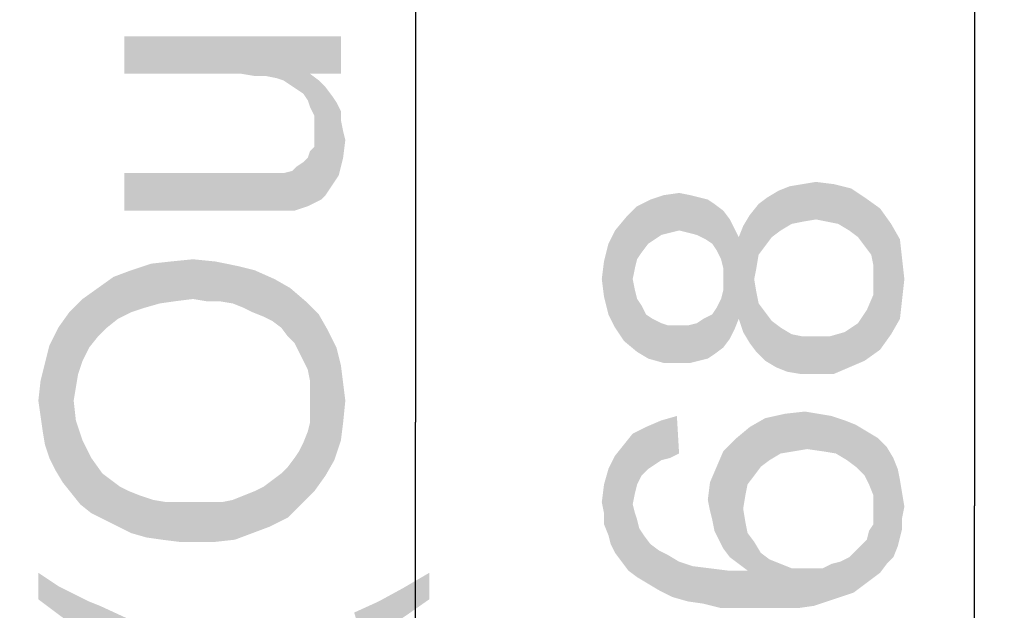
# Model space of a CAD drawing. Units: millimetres. Extents: x 0 to 1189, y 0 to 841.
# Drawn here: x 564 to 590, y 256 to 272 of the extents above; entities that cross this region are included whole.
import ezdxf

# ---------------------------------------------------------------- set-up
doc = ezdxf.new("R2010")
doc.units = ezdxf.units.MM
doc.header["$LTSCALE"] = 65.395
doc.layers.get('0').update_dxf_attribs({"linetype": 'CONTINUOUS'})
doc.layers.add('DEF_DRAFT_DIM', color=7, linetype='CONTINUOUS')
doc.styles.add('TEXTSTYLE_2', font='ar_wgl__.ttf')
doc.dimstyles.new('DIMSTYLE_1', dxfattribs={"dimtxt": 8, "dimasz": 3, "dimexe": 0.8, "dimexo": 0.2, "dimgap": 2, "dimtad": 1, "dimlfac": 2.5, "dimdsep": 46, "dimtxsty": 'TEXTSTYLE_2', "dimblk": 'OPEN', "dimblk1": 'OPEN', "dimblk2": 'OPEN', "dimcen": 0.09, "dimazin": 2, "dimtp": 0.8, "dimtm": 0.8, "dimtfac": 1, "dimtofl": 0, "dimtmove": 0, "dimatfit": 3, "dimldrblk": 'OPEN', "dimfxl": 1, "dimtolj": 1, "dimarcsym": 0})
doc.dimstyles.new('DIMSTYLE_2', dxfattribs={"dimtxt": 8, "dimasz": 3, "dimexe": 0.8, "dimexo": 0.2, "dimgap": 2, "dimtad": 1, "dimdec": 1, "dimlfac": 2.5, "dimdsep": 46, "dimtxsty": 'TEXTSTYLE_2', "dimblk": 'OPEN', "dimblk1": 'OPEN', "dimblk2": 'OPEN', "dimcen": 0.09, "dimazin": 2, "dimtp": 0.8, "dimtm": 0.8, "dimtfac": 1, "dimtdec": 1, "dimtofl": 0, "dimtmove": 0, "dimatfit": 3, "dimldrblk": 'OPEN', "dimfxl": 1, "dimtolj": 1, "dimarcsym": 0})

# ---------------------------------------------------------------- blocks, each defined once
blk = doc.blocks.new('_OPEN')
at = {"color": 0, "linetype": 'ByBlock'}
for p, q in [((0, 0), (-1, 0.1167)), ((-1, -0.1167), (0, 0)), ((-1, 0), (0, 0))]:
    blk.add_line(p, q, dxfattribs=at)
blk = doc.blocks.new('*D6')
at = {"layer": 'DEF_DRAFT_DIM', "color": 2, "linetype": 'Continuous', "transparency": 16777216}
for p, q in [((543.818, 372.617), (575.218, 372.617)), ((574.418, 372.617), (574.418, 261.257)), ((574.418, 149.897), (574.418, 261.257)), ((544.218, 149.897), (575.218, 149.897))]:
    blk.add_line(p, q, dxfattribs=at)
at = {"layer": 'DEF_DRAFT_DIM', "color": 2, "linetype": 'Continuous', "transparency": 16777216, "xscale": 3, "yscale": 3, "zscale": 3}
for p, rotation in [((574.418, 372.617), 90), ((574.418, 149.897), 270)]:
    blk.add_blockref('_OPEN', p, dxfattribs=dict(at, rotation=rotation))
blk = doc.blocks.new('*D7')
at = {"layer": 'DEF_DRAFT_DIM', "color": 2, "linetype": 'Continuous', "transparency": 16777216}
for p, q in [((543.818, 372.617), (590.218, 372.617)), ((589.418, 372.617), (589.418, 259.014)), ((589.418, 145.412), (589.418, 259.014)), ((352.118, 145.412), (590.218, 145.412))]:
    blk.add_line(p, q, dxfattribs=at)
at = {"layer": 'DEF_DRAFT_DIM', "color": 2, "linetype": 'Continuous', "transparency": 16777216, "xscale": 3, "yscale": 3, "zscale": 3}
for p, rotation in [((589.418, 372.617), 90), ((589.418, 145.412), 270)]:
    blk.add_blockref('_OPEN', p, dxfattribs=dict(at, rotation=rotation))

msp = doc.modelspace()

# ---------------------------------------------------------------- linework, layer by layer
at = {"layer": 'DEF_DRAFT_DIM', "color": 2, "linetype": 'Continuous'}
for points in [[(566.6107, 271.6148), (569.7514, 270.6074), (566.6107, 270.6074)], [(570.107, 270.5481), (569.7514, 270.6074), (566.6107, 271.6148)], [(570.4033, 270.5481), (570.107, 270.5481), (566.6107, 271.6148)], [(570.6996, 270.4889), (570.4033, 270.5481), (566.6107, 271.6148)], [(571.5885, 270.6074), (570.6996, 270.4889), (566.6107, 271.6148)], [(572.4181, 270.6074), (571.5885, 270.6074), (566.6107, 271.6148)], [(572.4181, 270.6074), (566.6107, 271.6148), (572.4181, 271.6148)], [(571.5885, 270.6074), (570.8774, 270.4296), (570.6996, 270.4889)], [(571.5885, 270.6074), (571.0551, 270.3111), (570.8774, 270.4296)], [(571.5885, 270.6074), (571.2329, 270.1926), (571.0551, 270.3111)], [(571.5885, 270.6074), (571.4107, 270.0741), (571.2329, 270.1926)], [(571.5885, 270.6074), (571.5292, 269.8963), (571.4107, 270.0741)], [(571.5885, 270.6074), (571.5885, 269.7185), (571.5292, 269.8963)], [(571.5885, 270.6074), (571.707, 269.4815), (571.5885, 269.7185)], [(571.707, 269.4815), (571.5885, 270.6074), (571.8255, 270.4296)], [(571.707, 269.4815), (571.8255, 270.4296), (571.8848, 267.2296)], [(572.0033, 267.3481), (571.8848, 267.2296), (571.8255, 270.4296)], [(572.0033, 267.3481), (571.8255, 270.4296), (572.0033, 270.2518)], [(572.0033, 270.2518), (572.1218, 267.5259), (572.0033, 267.3481)], [(572.1218, 267.5259), (572.0033, 270.2518), (572.1811, 270.0148)], [(572.1811, 270.0148), (572.2403, 267.7037), (572.1218, 267.5259)], [(572.2403, 267.7037), (572.1811, 270.0148), (572.2996, 269.837)], [(572.2996, 269.837), (572.3588, 267.8815), (572.2403, 267.7037)], [(572.4181, 269.3629), (572.3588, 267.8815), (572.2996, 269.837)], [(572.4181, 269.3629), (572.2996, 269.837), (572.4181, 269.6)], [(571.707, 269.3037), (571.707, 269.4815), (571.8848, 267.2296)], [(571.707, 269.0666), (571.707, 269.3037), (571.8848, 267.2296)], [(572.4181, 269.3629), (572.4774, 268.3555), (572.3588, 267.8815)], [(572.4774, 268.3555), (572.4181, 269.3629), (572.4774, 269.0666)], [(571.707, 268.8889), (571.707, 269.0666), (571.8848, 267.2296)], [(572.4774, 269.0666), (572.5366, 268.8296), (572.4774, 268.3555)], [(571.707, 268.6518), (571.707, 268.8889), (571.8848, 267.2296)], [(571.5292, 268.3555), (571.5885, 268.5333), (571.8848, 267.2296)], [(571.5885, 268.5333), (571.707, 268.6518), (571.8848, 267.2296)], [(571.2329, 268.1185), (571.4107, 268.237), (571.5292, 267.0518)], [(571.5292, 267.0518), (571.4107, 268.237), (571.5292, 268.3555)], [(571.5292, 268.3555), (571.8848, 267.2296), (571.5292, 267.0518)], [(566.6107, 267.9407), (569.8699, 267.9407), (570.2255, 266.9333)], [(566.6107, 267.9407), (570.2255, 266.9333), (566.6107, 266.9333)], [(570.2255, 266.9333), (569.8699, 267.9407), (570.2255, 267.9407)], [(570.2255, 267.9407), (570.5218, 266.9333), (570.2255, 266.9333)], [(570.5218, 266.9333), (570.2255, 267.9407), (570.5218, 267.9407)], [(570.5218, 267.9407), (570.7588, 266.9333), (570.5218, 266.9333)], [(570.7588, 266.9333), (570.5218, 267.9407), (570.7588, 267.9407)], [(570.7588, 267.9407), (570.8774, 267.9407), (570.9959, 266.9333)], [(570.7588, 267.9407), (570.9959, 266.9333), (570.7588, 266.9333)], [(570.9959, 266.9333), (570.8774, 267.9407), (571.1144, 268)], [(571.1144, 268), (571.1737, 266.9333), (570.9959, 266.9333)], [(571.1737, 266.9333), (571.1144, 268), (571.2329, 268.1185)], [(571.2329, 268.1185), (571.5292, 267.0518), (571.1737, 266.9333)], [(584.8107, 266.6391), (584.4551, 267.5873), (584.8107, 267.6465)], [(585.1662, 266.6984), (584.8107, 267.6465), (585.1662, 267.7058)], [(584.8107, 267.6465), (585.1662, 266.6984), (584.8107, 266.6391)], [(585.1662, 267.7058), (585.4625, 266.6391), (585.1662, 266.6984)], [(585.4625, 266.6391), (585.1662, 267.7058), (585.6403, 267.6465)], [(585.6403, 267.6465), (585.7588, 266.5798), (585.4625, 266.6391)], [(586.0551, 266.4021), (585.7588, 266.5798), (585.6403, 267.6465)], [(586.0551, 266.4021), (585.6403, 267.6465), (586.1144, 267.528)], [(581.4922, 266.4021), (581.0774, 267.3502), (581.4922, 267.4095)], [(581.4922, 267.4095), (581.7292, 266.3428), (581.4922, 266.4021)], [(581.7292, 266.3428), (581.4922, 267.4095), (581.7885, 267.3502)], [(583.9811, 266.2243), (583.8625, 267.291), (584.1588, 267.4687)], [(584.1588, 267.4687), (584.2181, 266.4021), (583.9811, 266.2243)], [(584.2181, 266.4021), (584.1588, 267.4687), (584.4551, 267.5873)], [(584.4551, 267.5873), (584.5144, 266.5798), (584.2181, 266.4021)], [(584.8107, 266.6391), (584.5144, 266.5798), (584.4551, 267.5873)], [(586.1144, 267.528), (586.2922, 266.2243), (586.0551, 266.4021)], [(586.4699, 265.9873), (586.2922, 266.2243), (586.1144, 267.528)], [(586.4699, 265.9873), (586.1144, 267.528), (586.4699, 267.291)], [(580.6625, 266.0465), (580.3662, 267.0539), (580.7218, 267.2317)], [(580.7218, 267.2317), (580.8403, 266.165), (580.6625, 266.0465)], [(581.0181, 266.2835), (580.7218, 267.2317), (581.0774, 267.3502)], [(581.0181, 266.2835), (580.8403, 266.165), (580.7218, 267.2317)], [(581.0774, 267.3502), (581.2551, 266.3428), (581.0181, 266.2835)], [(581.4922, 266.4021), (581.2551, 266.3428), (581.0774, 267.3502)], [(581.7885, 267.3502), (581.9662, 266.2835), (581.7292, 266.3428)], [(581.9662, 266.2835), (581.7885, 267.3502), (582.0255, 267.291)], [(582.0255, 267.291), (582.2033, 266.165), (581.9662, 266.2835)], [(582.2033, 266.165), (582.0255, 267.291), (582.2625, 267.2317)], [(582.2625, 267.2317), (582.3811, 266.0465), (582.2033, 266.165)], [(582.3811, 266.0465), (582.2625, 267.2317), (582.4403, 267.1132)], [(582.4403, 267.1132), (582.4996, 265.8687), (582.3811, 266.0465)], [(582.6181, 265.6317), (582.4996, 265.8687), (582.4403, 267.1132)], [(582.6774, 265.3947), (582.6181, 265.6317), (582.4403, 267.1132)], [(582.6774, 265.3947), (582.4403, 267.1132), (582.6774, 266.9354)], [(583.6255, 265.7502), (583.3885, 266.8169), (583.6255, 267.1132)], [(583.8033, 265.9873), (583.6255, 267.1132), (583.8625, 267.291)], [(583.6255, 267.1132), (583.8033, 265.9873), (583.6255, 265.7502)], [(583.8625, 267.291), (583.9811, 266.2243), (583.8033, 265.9873)], [(586.4699, 267.291), (586.6477, 265.7502), (586.4699, 265.9873)], [(586.707, 265.4539), (586.6477, 265.7502), (586.4699, 267.291)], [(586.707, 265.4539), (586.4699, 267.291), (586.8848, 266.9947)], [(580.3662, 265.6317), (580.0699, 266.7576), (580.3662, 267.0539)], [(580.3662, 267.0539), (580.4848, 265.8095), (580.3662, 265.6317)], [(580.6625, 266.0465), (580.4848, 265.8095), (580.3662, 267.0539)], [(582.6774, 265.3947), (582.6774, 266.9354), (582.8551, 263.4984)], [(582.8551, 263.4984), (582.6774, 266.9354), (582.8551, 266.6984)], [(586.8848, 266.9947), (586.8848, 263.2021), (586.707, 265.4539)], [(586.8848, 266.9947), (587.1811, 263.6169), (586.8848, 263.2021)], [(587.1811, 263.6169), (586.8848, 266.9947), (587.1811, 266.5798)], [(580.0107, 263.4391), (579.7736, 266.4021), (580.0699, 266.7576)], [(580.0699, 266.7576), (580.3662, 263.1428), (580.0107, 263.4391)], [(580.0699, 266.7576), (580.2477, 265.0984), (580.3662, 263.1428)], [(580.307, 265.3947), (580.2477, 265.0984), (580.0699, 266.7576)], [(580.3662, 265.6317), (580.307, 265.3947), (580.0699, 266.7576)], [(582.8551, 266.6984), (582.9737, 263.7354), (582.8551, 263.4984)], [(582.9737, 263.7354), (582.8551, 266.6984), (582.9737, 266.4613)], [(583.3885, 263.3798), (583.2107, 266.5206), (583.3885, 266.8169)], [(583.3885, 266.8169), (583.507, 265.0984), (583.5662, 263.1428)], [(583.3885, 266.8169), (583.5662, 263.1428), (583.3885, 263.3798)], [(583.5662, 265.3947), (583.507, 265.0984), (583.3885, 266.8169)], [(583.6255, 265.7502), (583.5662, 265.3947), (583.3885, 266.8169)], [(587.1811, 266.5798), (587.4181, 264.0317), (587.1811, 263.6169)], [(587.4181, 264.0317), (587.1811, 266.5798), (587.4181, 266.165)], [(579.7736, 263.7947), (579.5959, 266.0465), (579.7736, 266.4021)], [(579.7736, 266.4021), (580.0107, 263.4391), (579.7736, 263.7947)], [(582.9737, 266.4613), (583.0922, 264.0317), (582.9737, 263.7354)], [(583.0922, 264.0317), (582.9737, 266.4613), (583.0922, 266.2243)], [(583.2107, 263.6761), (583.0922, 266.2243), (583.2107, 266.5206)], [(583.2107, 266.5206), (583.3885, 263.3798), (583.2107, 263.6761)], [(579.5959, 264.1502), (579.4774, 265.5724), (579.5959, 266.0465)], [(579.5959, 266.0465), (579.7736, 263.7947), (579.5959, 264.1502)], [(583.0922, 266.2243), (583.2107, 263.6761), (583.0922, 264.0317)], [(587.4181, 266.165), (587.4774, 264.565), (587.4181, 264.0317)], [(587.4774, 264.565), (587.4181, 266.165), (587.4774, 265.6317)], [(567.5588, 264.4444), (567.3218, 265.5111), (567.8551, 265.5704)], [(567.8551, 265.5704), (567.9737, 264.5037), (567.5588, 264.4444)], [(568.4477, 264.5629), (567.8551, 265.5704), (568.4477, 265.6296)], [(568.4477, 264.5629), (567.9737, 264.5037), (567.8551, 265.5704)], [(568.4477, 265.6296), (568.8033, 264.5037), (568.4477, 264.5629)], [(568.8033, 264.5037), (568.4477, 265.6296), (569.0403, 265.5704)], [(569.0403, 265.5704), (569.1588, 264.5037), (568.8033, 264.5037)], [(569.5144, 264.4444), (569.1588, 264.5037), (569.0403, 265.5704)], [(569.5144, 264.4444), (569.0403, 265.5704), (569.6329, 265.4518)], [(579.4774, 264.6243), (579.4181, 265.0984), (579.4774, 265.5724)], [(579.4774, 265.5724), (579.5959, 264.1502), (579.4774, 264.6243)], [(587.4774, 265.6317), (587.5366, 265.0984), (587.4774, 264.565)], [(566.7885, 264.2074), (566.3144, 265.1555), (566.7885, 265.3333)], [(567.144, 264.3259), (566.7885, 265.3333), (567.3218, 265.5111)], [(566.7885, 265.3333), (567.144, 264.3259), (566.7885, 264.2074)], [(567.3218, 265.5111), (567.5588, 264.4444), (567.144, 264.3259)], [(569.6329, 265.4518), (569.8107, 264.3259), (569.5144, 264.4444)], [(570.0477, 264.2074), (569.8107, 264.3259), (569.6329, 265.4518)], [(570.0477, 264.2074), (569.6329, 265.4518), (570.107, 265.3333)], [(570.107, 265.3333), (570.344, 264.0889), (570.0477, 264.2074)], [(570.5811, 263.9704), (570.344, 264.0889), (570.107, 265.3333)], [(570.5811, 263.9704), (570.107, 265.3333), (570.6403, 265.0963)], [(582.6774, 265.0984), (582.6774, 265.3947), (582.8551, 263.4984)], [(586.707, 265.0984), (586.707, 265.4539), (586.8848, 263.2021)], [(566.1366, 263.7926), (565.8996, 264.8592), (566.3144, 265.1555)], [(566.3144, 265.1555), (566.4329, 264.0296), (566.1366, 263.7926)], [(566.7885, 264.2074), (566.4329, 264.0296), (566.3144, 265.1555)], [(570.6403, 265.0963), (570.8181, 263.7926), (570.5811, 263.9704)], [(570.9959, 263.5555), (570.8181, 263.7926), (570.6403, 265.0963)], [(570.9959, 263.5555), (570.6403, 265.0963), (571.0551, 264.8592)], [(580.2477, 265.0984), (580.307, 264.8021), (580.3662, 263.1428)], [(582.6774, 264.8021), (582.6774, 265.0984), (582.8551, 263.4984)], [(583.5662, 263.1428), (583.507, 265.0984), (583.5662, 264.7428)], [(586.707, 264.6835), (586.707, 265.0984), (586.8848, 263.2021)], [(565.8996, 263.5555), (565.4848, 264.5629), (565.8996, 264.8592)], [(565.8996, 264.8592), (566.1366, 263.7926), (565.8996, 263.5555)], [(571.0551, 264.8592), (571.1737, 263.3778), (570.9959, 263.5555)], [(571.2922, 263.1407), (571.1737, 263.3778), (571.0551, 264.8592)], [(571.4107, 262.9037), (571.2922, 263.1407), (571.0551, 264.8592)], [(571.4107, 262.9037), (571.0551, 264.8592), (571.4699, 264.5037)], [(580.3662, 263.1428), (580.307, 264.8021), (580.3662, 264.565)], [(582.6774, 263.2613), (582.6181, 264.565), (582.6774, 264.8021)], [(582.6774, 264.8021), (582.8551, 263.4984), (582.6774, 263.2613)], [(583.5662, 264.7428), (583.6255, 264.4465), (583.8033, 262.9058)], [(583.5662, 264.7428), (583.8033, 262.9058), (583.5662, 263.1428)], [(565.4848, 262.9037), (565.1292, 264.2074), (565.4848, 264.5629)], [(565.4848, 264.5629), (565.6625, 263.2592), (565.4848, 262.9037)], [(565.8996, 263.5555), (565.6625, 263.2592), (565.4848, 264.5629)], [(571.4699, 264.5037), (571.5292, 262.6666), (571.4107, 262.9037)], [(571.5885, 262.3704), (571.5292, 262.6666), (571.4699, 264.5037)], [(571.5885, 262.3704), (571.4699, 264.5037), (571.8255, 264.1481)], [(580.3662, 264.565), (580.4848, 264.3873), (580.6625, 262.965)], [(580.3662, 264.565), (580.6625, 262.965), (580.3662, 263.1428)], [(582.4996, 264.328), (582.6181, 264.565), (582.6774, 263.2613)], [(586.5292, 264.2687), (586.707, 264.6835), (586.8848, 263.2021)], [(564.9514, 259.6444), (564.8329, 263.7926), (565.1292, 264.2074)], [(565.1292, 264.2074), (565.1885, 259.3481), (564.9514, 259.6444)], [(565.2477, 261.837), (565.1885, 259.3481), (565.1292, 264.2074)], [(565.307, 262.1926), (565.2477, 261.837), (565.1292, 264.2074)], [(565.3662, 262.5481), (565.307, 262.1926), (565.1292, 264.2074)], [(565.4848, 262.9037), (565.3662, 262.5481), (565.1292, 264.2074)], [(580.4848, 264.3873), (580.6033, 264.1502), (580.6625, 262.965)], [(582.4403, 263.0835), (582.3811, 264.1502), (582.4996, 264.328)], [(582.4996, 264.328), (582.6774, 263.2613), (582.4403, 263.0835)], [(583.8033, 262.9058), (583.6255, 264.4465), (583.8033, 264.2095)], [(583.8033, 264.2095), (583.9811, 263.9724), (584.0996, 262.728)], [(583.8033, 264.2095), (584.0996, 262.728), (583.8033, 262.9058)], [(586.4699, 262.9058), (586.4107, 264.091), (586.5292, 264.2687)], [(586.5292, 264.2687), (586.8848, 263.2021), (586.4699, 262.9058)], [(571.8255, 264.1481), (571.707, 259.4074), (571.5885, 262.3704)], [(571.8255, 264.1481), (572.0033, 259.8222), (571.707, 259.4074)], [(572.0033, 259.8222), (571.8255, 264.1481), (572.0625, 263.7333)], [(580.6625, 262.965), (580.6033, 264.1502), (580.7811, 264.0317)], [(580.7811, 264.0317), (581.0774, 262.8465), (580.6625, 262.965)], [(580.7811, 264.0317), (581.0181, 263.9132), (581.0774, 262.8465)], [(582.0255, 262.9058), (581.9662, 263.9132), (582.144, 264.0317)], [(582.144, 264.0317), (582.2625, 262.965), (582.0255, 262.9058)], [(582.2625, 262.965), (582.144, 264.0317), (582.3811, 264.1502)], [(582.3811, 264.1502), (582.4403, 263.0835), (582.2625, 262.965)], [(584.0996, 262.728), (583.9811, 263.9724), (584.2181, 263.7947)], [(586.2922, 263.9132), (586.4107, 264.091), (586.4699, 262.9058)], [(564.7737, 259.9407), (564.5959, 263.3185), (564.8329, 263.7926)], [(564.8329, 263.7926), (564.9514, 259.6444), (564.7737, 259.9407)], [(572.0625, 263.7333), (572.2403, 260.237), (572.0033, 259.8222)], [(572.2403, 260.237), (572.0625, 263.7333), (572.2996, 263.2592)], [(581.0774, 262.8465), (581.0181, 263.9132), (581.1959, 263.8539)], [(581.1959, 263.8539), (581.4922, 262.8465), (581.0774, 262.8465)], [(581.1959, 263.8539), (581.4329, 263.8539), (581.4922, 262.8465)], [(581.4922, 262.8465), (581.4329, 263.8539), (581.7292, 263.8539)], [(581.7292, 263.8539), (581.7885, 262.8465), (581.4922, 262.8465)], [(581.7885, 262.8465), (581.7292, 263.8539), (581.9662, 263.9132)], [(581.9662, 263.9132), (582.0255, 262.9058), (581.7885, 262.8465)], [(584.2181, 263.7947), (584.3959, 262.6095), (584.0996, 262.728)], [(584.3959, 262.6095), (584.2181, 263.7947), (584.5144, 263.6169)], [(585.6403, 262.5502), (585.5218, 263.5576), (585.9366, 263.6761)], [(585.9366, 263.6761), (586.0551, 262.728), (585.6403, 262.5502)], [(586.0551, 262.728), (585.9366, 263.6761), (586.1144, 263.7947)], [(586.1144, 263.7947), (586.4699, 262.9058), (586.0551, 262.728)], [(586.1144, 263.7947), (586.2922, 263.9132), (586.4699, 262.9058)], [(584.5144, 263.6169), (584.7514, 262.5502), (584.3959, 262.6095)], [(584.7514, 262.5502), (584.5144, 263.6169), (584.8107, 263.5576)], [(584.8107, 263.5576), (585.107, 262.5502), (584.7514, 262.5502)], [(585.107, 262.5502), (584.8107, 263.5576), (585.107, 263.5576)], [(585.107, 263.5576), (585.5218, 263.5576), (585.6403, 262.5502)], [(585.107, 263.5576), (585.6403, 262.5502), (585.107, 262.5502)], [(564.5959, 260.2963), (564.4774, 262.8444), (564.5959, 263.3185)], [(564.5959, 263.3185), (564.7737, 259.9407), (564.5959, 260.2963)], [(572.2996, 263.2592), (572.4181, 260.7704), (572.2403, 260.237)], [(572.4181, 260.7704), (572.2996, 263.2592), (572.4181, 262.7852)], [(564.4774, 260.6518), (564.3588, 262.3704), (564.4774, 262.8444)], [(564.4774, 262.8444), (564.5959, 260.2963), (564.4774, 260.6518)], [(572.4181, 262.7852), (572.4774, 261.2444), (572.4181, 260.7704)], [(572.4774, 261.2444), (572.4181, 262.7852), (572.4774, 262.3111)], [(564.3588, 261.4222), (564.2996, 261.837), (564.3588, 262.3704)], [(564.3588, 262.3704), (564.4181, 261.0074), (564.3588, 261.4222)], [(564.4774, 260.6518), (564.4181, 261.0074), (564.3588, 262.3704)], [(571.5885, 262.0741), (571.5885, 262.3704), (571.707, 259.4074)], [(572.4774, 262.3111), (572.5366, 261.837), (572.4774, 261.2444)], [(565.2477, 261.837), (565.4255, 259.0518), (565.1885, 259.3481)], [(565.2477, 261.837), (565.307, 261.3037), (565.4255, 259.0518)], [(571.5885, 261.7778), (571.5885, 262.0741), (571.707, 259.4074)], [(571.5885, 261.5407), (571.5885, 261.7778), (571.707, 259.4074)], [(565.4255, 259.0518), (565.307, 261.3037), (565.4848, 260.7704)], [(571.5885, 261.2444), (571.5885, 261.5407), (571.707, 259.4074)], [(581.0181, 260.2391), (580.6033, 261.128), (581.0181, 261.3058)], [(581.2551, 260.2984), (581.0181, 261.3058), (581.4329, 261.4243)], [(581.0181, 261.3058), (581.2551, 260.2984), (581.0181, 260.2391)], [(581.4329, 261.4243), (581.4922, 260.4169), (581.2551, 260.2984)], [(583.6848, 260.0613), (583.3885, 261.128), (583.8033, 261.365)], [(583.8033, 261.365), (583.9218, 260.2391), (583.6848, 260.0613)], [(584.2181, 260.4169), (583.8033, 261.365), (584.3366, 261.4835)], [(584.2181, 260.4169), (583.9218, 260.2391), (583.8033, 261.365)], [(584.3366, 261.4835), (584.5737, 260.4761), (584.2181, 260.4169)], [(584.5737, 260.4761), (584.3366, 261.4835), (584.8699, 261.5428)], [(584.8699, 261.5428), (584.9292, 260.5354), (584.5737, 260.4761)], [(584.9292, 260.5354), (584.8699, 261.5428), (585.2255, 261.4835)], [(585.2255, 261.4835), (585.344, 260.4761), (584.9292, 260.5354)], [(585.344, 260.4761), (585.2255, 261.4835), (585.5811, 261.4243)], [(585.5811, 261.4243), (585.6996, 260.4169), (585.344, 260.4761)], [(585.6996, 260.4169), (585.5811, 261.4243), (585.9366, 261.3058)], [(585.9366, 261.3058), (585.9959, 260.2391), (585.6996, 260.4169)], [(586.2329, 260.0613), (585.9959, 260.2391), (585.9366, 261.3058)], [(586.2329, 260.0613), (585.9366, 261.3058), (586.2329, 261.1873)], [(571.5292, 261.0074), (571.5885, 261.2444), (571.707, 259.4074)], [(580.4848, 259.8243), (580.2477, 260.9502), (580.6033, 261.128)], [(580.6033, 261.128), (580.6625, 260.0021), (580.4848, 259.8243)], [(580.8403, 260.1206), (580.6625, 260.0021), (580.6033, 261.128)], [(581.0181, 260.2391), (580.8403, 260.1206), (580.6033, 261.128)], [(583.3292, 259.5873), (583.0329, 260.8317), (583.3885, 261.128)], [(583.3885, 261.128), (583.507, 259.8243), (583.3292, 259.5873)], [(583.6848, 260.0613), (583.507, 259.8243), (583.3885, 261.128)], [(586.2329, 261.1873), (586.4699, 259.8243), (586.2329, 260.0613)], [(586.4699, 259.8243), (586.2329, 261.1873), (586.5292, 261.0095)], [(565.4848, 260.7704), (565.7218, 258.8148), (565.4255, 259.0518)], [(565.7218, 258.8148), (565.4848, 260.7704), (565.7218, 260.2963)], [(571.4107, 260.7111), (571.5292, 261.0074), (571.707, 259.4074)], [(580.2477, 259.0539), (580.0107, 260.6539), (580.2477, 260.9502)], [(580.2477, 260.9502), (580.307, 259.3502), (580.2477, 259.0539)], [(580.3662, 259.5873), (580.307, 259.3502), (580.2477, 260.9502)], [(580.4848, 259.8243), (580.3662, 259.5873), (580.2477, 260.9502)], [(582.8551, 257.6317), (582.6774, 260.4761), (583.0329, 260.8317)], [(583.0329, 260.8317), (583.0922, 257.4539), (582.8551, 257.6317)], [(583.2107, 258.9354), (583.0922, 257.4539), (583.0329, 260.8317)], [(583.2699, 259.291), (583.2107, 258.9354), (583.0329, 260.8317)], [(583.3292, 259.5873), (583.2699, 259.291), (583.0329, 260.8317)], [(586.5292, 261.0095), (586.5885, 259.5873), (586.4699, 259.8243)], [(586.707, 259.291), (586.5885, 259.5873), (586.5292, 261.0095)], [(586.707, 259.291), (586.5292, 261.0095), (586.8255, 260.8317)], [(586.707, 259.291), (586.8255, 260.8317), (586.8848, 257.2169)], [(587.0625, 257.4539), (586.8848, 257.2169), (586.8255, 260.8317)], [(587.0625, 257.4539), (586.8255, 260.8317), (587.0625, 260.5947)], [(571.3514, 259.0518), (571.2922, 260.4741), (571.4107, 260.7111)], [(571.4107, 260.7111), (571.707, 259.4074), (571.3514, 259.0518)], [(579.9514, 257.5132), (579.7736, 260.3576), (580.0107, 260.6539)], [(580.0107, 260.6539), (580.1292, 257.2761), (579.9514, 257.5132)], [(580.2477, 259.0539), (580.1292, 257.2761), (580.0107, 260.6539)], [(587.0625, 260.5947), (587.2403, 257.6317), (587.0625, 257.4539)], [(587.2403, 257.6317), (587.0625, 260.5947), (587.2403, 260.2984)], [(565.7218, 260.2963), (566.0181, 259.8815), (566.0774, 258.637)], [(565.7218, 260.2963), (566.0774, 258.637), (565.7218, 258.8148)], [(570.9959, 260.0592), (571.1737, 260.2963), (571.3514, 259.0518)], [(571.1737, 260.2963), (571.2922, 260.4741), (571.3514, 259.0518)], [(579.7736, 257.7502), (579.5959, 260.0021), (579.7736, 260.3576)], [(579.7736, 260.3576), (579.9514, 257.5132), (579.7736, 257.7502)], [(582.6774, 257.8687), (582.4996, 260.0613), (582.6774, 260.4761)], [(582.6774, 260.4761), (582.8551, 257.6317), (582.6774, 257.8687)], [(587.2403, 260.2984), (587.3588, 257.928), (587.2403, 257.6317)], [(587.3588, 257.928), (587.2403, 260.2984), (587.3588, 260.0021)], [(570.9959, 258.6963), (570.8181, 259.8815), (570.9959, 260.0592)], [(570.9959, 260.0592), (571.3514, 259.0518), (570.9959, 258.6963)], [(579.5959, 258.2243), (579.4774, 259.5873), (579.5959, 260.0021)], [(579.5959, 260.0021), (579.6551, 257.9873), (579.5959, 258.2243)], [(579.7736, 257.7502), (579.6551, 257.9873), (579.5959, 260.0021)], [(582.4403, 258.3428), (582.3218, 259.6465), (582.4996, 260.0613)], [(582.4996, 260.0613), (582.5588, 258.1058), (582.4403, 258.3428)], [(582.6774, 257.8687), (582.5588, 258.1058), (582.4996, 260.0613)], [(587.3588, 260.0021), (587.4181, 258.165), (587.3588, 257.928)], [(587.4181, 258.165), (587.3588, 260.0021), (587.4181, 259.7058)], [(566.0774, 258.637), (566.0181, 259.8815), (566.2551, 259.7037)], [(566.2551, 259.7037), (566.4329, 258.4592), (566.0774, 258.637)], [(566.4329, 258.4592), (566.2551, 259.7037), (566.4922, 259.5259)], [(570.5218, 258.4592), (570.344, 259.5259), (570.5811, 259.7037)], [(570.5811, 259.7037), (570.9959, 258.6963), (570.5218, 258.4592)], [(570.5811, 259.7037), (570.8181, 259.8815), (570.9959, 258.6963)], [(587.4181, 259.7058), (587.4774, 258.4021), (587.4181, 258.165)], [(587.4774, 258.6984), (587.4774, 258.4021), (587.4181, 259.7058)], [(587.4774, 258.6984), (587.4181, 259.7058), (587.4774, 259.3502)], [(566.4922, 259.5259), (566.7885, 258.2815), (566.4329, 258.4592)], [(566.4922, 259.5259), (566.7292, 259.4074), (566.7885, 258.2815)], [(570.107, 259.4074), (570.344, 259.5259), (570.5218, 258.4592)], [(579.4774, 258.8169), (579.4181, 259.1132), (579.4774, 259.5873)], [(579.4774, 258.8169), (579.4774, 259.5873), (579.5959, 258.2243)], [(582.3218, 258.8761), (582.2625, 259.1724), (582.3218, 259.6465)], [(582.3218, 259.6465), (582.3811, 258.6391), (582.3218, 258.8761)], [(582.4403, 258.3428), (582.3811, 258.6391), (582.3218, 259.6465)], [(566.7885, 258.2815), (566.7292, 259.4074), (567.0255, 259.2889)], [(567.0255, 259.2889), (567.2033, 258.1629), (566.7885, 258.2815)], [(567.2033, 258.1629), (567.0255, 259.2889), (567.3811, 259.1704)], [(569.5737, 258.1037), (569.5144, 259.1704), (569.8107, 259.2889)], [(569.8107, 259.2889), (570.0477, 258.2815), (569.5737, 258.1037)], [(570.0477, 258.2815), (569.8107, 259.2889), (570.107, 259.4074)], [(570.107, 259.4074), (570.5218, 258.4592), (570.0477, 258.2815)], [(586.707, 258.9354), (586.707, 259.291), (586.8848, 257.2169)], [(587.4774, 259.3502), (587.5366, 258.9947), (587.4774, 258.6984)], [(567.3811, 259.1704), (567.6181, 258.1037), (567.2033, 258.1629)], [(567.6181, 258.1037), (567.3811, 259.1704), (567.7366, 259.1111)], [(567.7366, 259.1111), (568.0922, 258.0444), (567.6181, 258.1037)], [(568.0922, 258.0444), (567.7366, 259.1111), (568.1514, 259.1111)], [(568.1514, 259.1111), (568.5662, 258.0444), (568.0922, 258.0444)], [(568.5662, 258.0444), (568.1514, 259.1111), (568.5662, 259.1111)], [(568.5662, 259.1111), (568.9218, 259.1111), (569.0403, 258.0444)], [(568.5662, 259.1111), (569.0403, 258.0444), (568.5662, 258.0444)], [(569.0403, 258.0444), (568.9218, 259.1111), (569.2181, 259.1111)], [(569.2181, 259.1111), (569.5737, 258.1037), (569.0403, 258.0444)], [(569.2181, 259.1111), (569.5144, 259.1704), (569.5737, 258.1037)], [(580.2477, 259.0539), (580.3662, 257.0984), (580.1292, 257.2761)], [(580.2477, 259.0539), (580.307, 258.8169), (580.3662, 257.0984)], [(583.2107, 258.9354), (583.3292, 257.2761), (583.0922, 257.4539)], [(583.2107, 258.9354), (583.2699, 258.5798), (583.3292, 257.2761)], [(586.707, 258.7576), (586.707, 258.9354), (586.8848, 257.2169)], [(579.4774, 258.8169), (579.5959, 258.2243), (579.4774, 258.5206)], [(580.3662, 257.0984), (580.307, 258.8169), (580.3662, 258.6391)], [(586.707, 258.5206), (586.707, 258.7576), (586.8848, 257.2169)], [(580.3662, 258.6391), (580.4255, 258.4021), (580.6625, 256.9206)], [(580.3662, 258.6391), (580.6625, 256.9206), (580.3662, 257.0984)], [(580.4255, 258.4021), (580.544, 258.2243), (580.6625, 256.9206)], [(583.3292, 257.2761), (583.2699, 258.5798), (583.3292, 258.2835)], [(586.6477, 257.0391), (586.5885, 258.3428), (586.707, 258.5206)], [(586.707, 258.5206), (586.8848, 257.2169), (586.6477, 257.0391)], [(580.6625, 256.9206), (580.544, 258.2243), (580.7218, 257.9873)], [(583.3292, 258.2835), (583.507, 258.0465), (583.6848, 256.2687)], [(583.3292, 257.2761), (583.3292, 258.2835), (583.6848, 256.2687)], [(586.5292, 258.1058), (586.5885, 258.3428), (586.6477, 257.0391)], [(580.7218, 257.9873), (580.9588, 256.7428), (580.6625, 256.9206)], [(580.9588, 256.7428), (580.7218, 257.9873), (580.9588, 257.8095)], [(583.6848, 256.2687), (583.507, 258.0465), (583.6848, 257.7502)], [(586.2329, 257.8095), (586.3514, 257.928), (586.4107, 256.8613)], [(586.4107, 256.8613), (586.3514, 257.928), (586.5292, 258.1058)], [(586.5292, 258.1058), (586.6477, 257.0391), (586.4107, 256.8613)], [(580.9588, 257.8095), (581.1959, 257.691), (581.3144, 256.565)], [(580.9588, 257.8095), (581.3144, 256.565), (580.9588, 256.7428)], [(581.3144, 256.565), (581.1959, 257.691), (581.4922, 257.5132)], [(583.6848, 257.7502), (583.9218, 257.5724), (584.2181, 256.2687)], [(583.6848, 257.7502), (584.2181, 256.2687), (583.6848, 256.2687)], [(585.8181, 257.5132), (586.0551, 257.6317), (586.1737, 256.6835)], [(586.1737, 256.6835), (586.0551, 257.6317), (586.2329, 257.8095)], [(586.2329, 257.8095), (586.4107, 256.8613), (586.1737, 256.6835)], [(581.4922, 257.5132), (581.7292, 256.4465), (581.3144, 256.565)], [(581.7292, 256.4465), (581.4922, 257.5132), (581.8477, 257.3947)], [(581.8477, 257.3947), (582.144, 256.3873), (581.7292, 256.4465)], [(582.144, 256.3873), (581.8477, 257.3947), (582.3218, 257.3354)], [(582.3218, 257.3354), (582.6181, 256.2687), (582.144, 256.3873)], [(582.6181, 256.2687), (582.3218, 257.3354), (582.7959, 257.2761)], [(584.2181, 256.2687), (583.9218, 257.5724), (584.2181, 257.4539)], [(584.2181, 257.4539), (584.5144, 257.3354), (584.6922, 256.2687)], [(584.2181, 257.4539), (584.6922, 256.2687), (584.2181, 256.2687)], [(584.6922, 256.2687), (584.5144, 257.3354), (584.8699, 257.3354)], [(584.8699, 257.3354), (585.107, 256.328), (584.6922, 256.2687)], [(585.107, 256.328), (584.8699, 257.3354), (585.107, 257.3354)], [(585.107, 257.3354), (585.344, 257.3354), (585.4625, 256.4465)], [(585.107, 257.3354), (585.4625, 256.4465), (585.107, 256.328)], [(585.4625, 256.4465), (585.344, 257.3354), (585.5811, 257.4539)], [(585.5811, 257.4539), (585.8181, 256.565), (585.4625, 256.4465)], [(585.8181, 256.565), (585.5811, 257.4539), (585.8181, 257.5132)], [(585.8181, 257.5132), (586.1737, 256.6835), (585.8181, 256.565)], [(564.2996, 257.2148), (564.8329, 256.8592), (565.0107, 255.9704)], [(564.2996, 257.2148), (565.0107, 255.9704), (564.2996, 256.5037)], [(574.7885, 256.5037), (574.0774, 256.8), (574.7885, 257.2148)], [(582.7959, 257.2761), (583.1514, 256.2687), (582.6181, 256.2687)], [(583.1514, 256.2687), (582.7959, 257.2761), (583.3292, 257.2761)], [(583.3292, 257.2761), (583.6848, 256.2687), (583.1514, 256.2687)], [(565.0107, 255.9704), (564.8329, 256.8592), (565.307, 256.6222)], [(573.6625, 255.7333), (573.4255, 256.4444), (574.0774, 256.8)], [(574.0774, 256.8), (574.1959, 256.0889), (573.6625, 255.7333)], [(574.7885, 256.5037), (574.1959, 256.0889), (574.0774, 256.8)], [(565.307, 256.6222), (565.7218, 255.5555), (565.0107, 255.9704)], [(565.307, 256.6222), (565.6625, 256.4444), (565.7218, 255.5555)], [(565.7218, 255.5555), (565.6625, 256.4444), (565.9588, 256.3259)], [(565.9588, 256.3259), (566.3737, 255.2), (565.7218, 255.5555)], [(566.3737, 255.2), (565.9588, 256.3259), (566.7292, 255.9704)], [(573.0107, 255.3778), (572.7737, 256.1481), (573.4255, 256.4444)], [(573.4255, 256.4444), (573.6625, 255.7333), (573.0107, 255.3778)]]:
    msp.add_solid(points, dxfattribs=at)

# ---------------------------------------------------------------- dimensions: what is measured, and where the dimension line sits
dim = msp.add_linear_dim(base=(589.4181, 145.4117), p1=(543.6181, 372.6171), p2=(351.9181, 145.4117), angle=270, dimstyle='DIMSTYLE_2', dxfattribs=at)
dim.commit()
dim.dimension.update_dxf_attribs({"geometry": '*D7', "text_midpoint": (589.4181, 249.691), "dimtype": 160})
dim = msp.add_linear_dim(base=(574.4181, 149.8971), p1=(543.6181, 372.6171), p2=(544.0181, 149.8971), angle=270, text='<>(Outline)', dimstyle='DIMSTYLE_1', dxfattribs=at)
dim.commit()
dim.dimension.update_dxf_attribs({"geometry": '*D6', "text_midpoint": (574.4181, 225.8816), "dimtype": 160})

doc.saveas('drawing.dxf')
